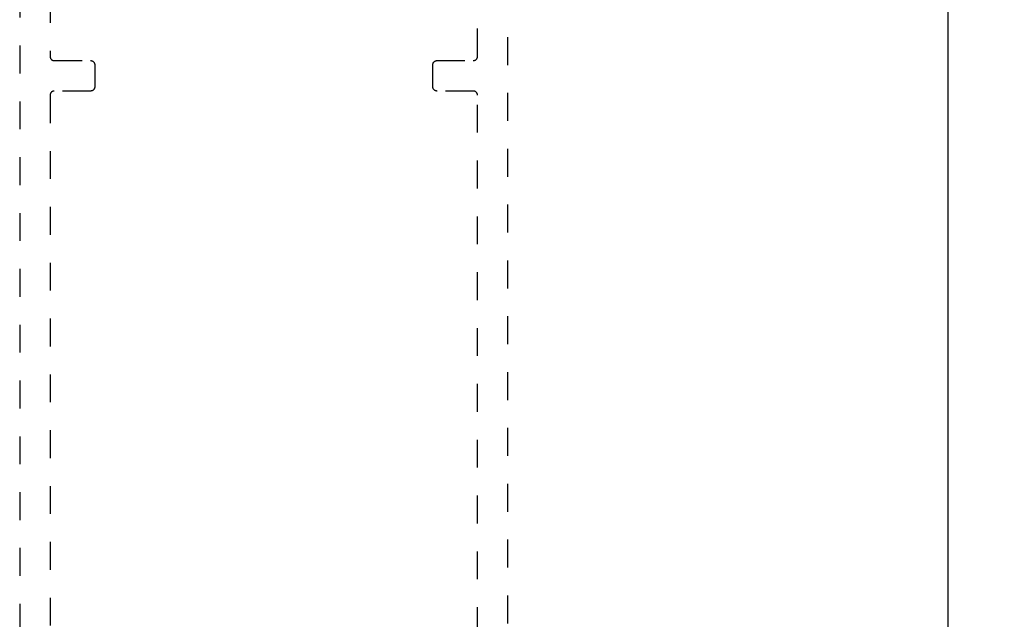
# Model space of a CAD drawing. Units: inches. Extents: x 0 to 108, y 0 to 43.
# Drawn here: x 100 to 103, y 9 to 11 of the extents above; entities that cross this region are included whole.
import ezdxf

# ---------------------------------------------------------------- set-up
doc = ezdxf.new("R2010")
doc.units = ezdxf.units.IN
doc.header["$LTSCALE"] = 0.25
doc.header["$MEASUREMENT"] = 0
doc.linetypes.add('HIDDEN2', pattern=[0.1875, 0.125, -0.0625])
doc.layers.add('Arcadia-Dim', color=4, linetype='Continuous')
doc.layers.add('Arcadia-Hidden', color=1, linetype='HIDDEN2')
doc.styles.get("Standard").update_dxf_attribs({"font": 'ARIALN.TTF'})
doc.dimstyles.get("Standard").update_dxf_attribs({"dimscale": 2, "dimtxt": 0.09375, "dimasz": 0.09375, "dimexe": 0.0625, "dimexo": 0.0625, "dimgap": 0.09, "dimtad": 0, "dimtih": 1, "dimtoh": 1, "dimdec": 4, "dimzin": 0, "dimdsep": 46, "dimlunit": 4, "dimtxsty": 'Standard', "dimcen": 0.09, "dimadec": 0, "dimazin": 0, "dimtfac": 1, "dimtdec": 4, "dimtofl": 0, "dimtmove": 0, "dimatfit": 3, "dimfxl": 1, "dimtolj": 1, "dimtzin": 0, "dimarcsym": 0})

# ---------------------------------------------------------------- blocks, each defined once
blk = doc.blocks.new('*D32')
at = {"layer": 'Arcadia-Dim', "color": 0, "lineweight": -2}
for p, q in [((101.6029, 13.285), (103.2485, 13.285)), ((103.1235, 13.0975), (103.1235, 8.5562)), ((103.1235, 3.4634), (103.1235, 8.0047)), ((101.6613, 3.2759), (103.2485, 3.2759))]:
    blk.add_line(p, q, dxfattribs=at)
at = {"layer": 'Arcadia-Dim', "color": 0, "lineweight": -3}
for points in [[(103.0922, 13.0975), (103.1547, 13.0975), (103.1235, 13.285)], [(103.0922, 3.4634), (103.1547, 3.4634), (103.1235, 3.2759)]]:
    blk.add_solid(points, dxfattribs=at)
at = {"layer": 'Defpoints', "color": 0, "lineweight": -3}
for p in [(101.4779, 13.285), (101.5363, 3.2759), (103.1235, 3.2759)]:
    blk.add_point(p, dxfattribs=at)
at = {"layer": 'Arcadia-Dim', "color": 0, "insert": (103.1235, 8.2804), "char_height": 0.1875, "attachment_point": 5}
blk.add_mtext('\\A1;10"', dxfattribs=at)

msp = doc.modelspace()

# ---------------------------------------------------------------- linework, layer by layer
at = {"layer": 'Arcadia-Hidden', "lineweight": -3}
for points in [[(99.79669, 12.76015), (99.79669, 3.29015)], [(101.54669, 3.29015), (101.54669, 12.76015)], [(99.90569, 12.54115), (99.90569, 11.32115), (99.90571, 11.32037), (99.90577, 11.31959), (99.90588, 11.31881), (99.90602, 11.31804), (99.9062, 11.31727), (99.90642, 11.31652), (99.90669, 11.31578), (99.90699, 11.31505), (99.90733, 11.31434), (99.9077, 11.31365), (99.90811, 11.31298), (99.90856, 11.31234), (99.90903, 11.31171), (99.90954, 11.31112), (99.91008, 11.31055), (99.91065, 11.31001), (99.91125, 11.3095), (99.91187, 11.30902), (99.91252, 11.30857), (99.91319, 11.30816), (99.91388, 11.30779), (99.91459, 11.30745), (99.91532, 11.30715), (99.91606, 11.30689), (99.91681, 11.30667), (99.91757, 11.30648), (99.91834, 11.30634), (99.91912, 11.30624), (99.91991, 11.30618), (99.92069, 11.30615), (100.05069, 11.30615), (100.05148, 11.30613), (100.05226, 11.30607), (100.05304, 11.30597), (100.05381, 11.30583), (100.05457, 11.30564), (100.05533, 11.30542), (100.05607, 11.30516), (100.05679, 11.30486), (100.0575, 11.30452), (100.05819, 11.30414), (100.05886, 11.30373), (100.05951, 11.30329), (100.06013, 11.30281), (100.06073, 11.3023), (100.0613, 11.30176), (100.06184, 11.30119), (100.06235, 11.30059), (100.06283, 11.29997), (100.06327, 11.29932), (100.06368, 11.29865), (100.06406, 11.29796), (100.06439, 11.29726), (100.06469, 11.29653), (100.06496, 11.29579), (100.06518, 11.29504), (100.06536, 11.29427), (100.06551, 11.2935), (100.06561, 11.29272), (100.06567, 11.29194), (100.06569, 11.29115), (100.06569, 11.21215), (100.06567, 11.21137), (100.06561, 11.21059), (100.06551, 11.20981), (100.06536, 11.20904), (100.06518, 11.20827), (100.06496, 11.20752), (100.06469, 11.20678), (100.06439, 11.20605), (100.06406, 11.20534), (100.06368, 11.20465), (100.06327, 11.20398), (100.06283, 11.20334), (100.06235, 11.20271), (100.06184, 11.20212), (100.0613, 11.20155), (100.06073, 11.20101), (100.06013, 11.2005), (100.05951, 11.20002), (100.05886, 11.19957), (100.05819, 11.19916), (100.0575, 11.19879), (100.05679, 11.19845), (100.05607, 11.19815), (100.05533, 11.19789), (100.05457, 11.19767), (100.05381, 11.19748), (100.05304, 11.19734), (100.05226, 11.19724), (100.05148, 11.19718), (100.05069, 11.19715), (99.92069, 11.19715), (99.91991, 11.19713), (99.91912, 11.19707), (99.91834, 11.19697), (99.91757, 11.19683), (99.91681, 11.19664), (99.91606, 11.19642), (99.91532, 11.19616), (99.91459, 11.19586), (99.91388, 11.19552), (99.91319, 11.19514), (99.91252, 11.19473), (99.91187, 11.19429), (99.91125, 11.19381), (99.91065, 11.1933), (99.91008, 11.19276), (99.90954, 11.19219), (99.90903, 11.19159), (99.90856, 11.19097), (99.90811, 11.19032), (99.9077, 11.18965), (99.90733, 11.18896), (99.90699, 11.18826), (99.90669, 11.18753), (99.90642, 11.18679), (99.9062, 11.18604), (99.90602, 11.18527), (99.90588, 11.1845), (99.90577, 11.18372), (99.90571, 11.18294), (99.90569, 11.18215), (99.90569, 6.44815)], [(101.43769, 6.44815), (101.43769, 11.18215), (101.43767, 11.18294), (101.43761, 11.18372), (101.43751, 11.1845), (101.43736, 11.18527), (101.43718, 11.18604), (101.43696, 11.18679), (101.43669, 11.18753), (101.43639, 11.18826), (101.43606, 11.18896), (101.43568, 11.18965), (101.43527, 11.19032), (101.43483, 11.19097), (101.43435, 11.19159), (101.43384, 11.19219), (101.4333, 11.19276), (101.43273, 11.1933), (101.43213, 11.19381), (101.43151, 11.19429), (101.43086, 11.19473), (101.43019, 11.19514), (101.4295, 11.19552), (101.42879, 11.19586), (101.42807, 11.19616), (101.42733, 11.19642), (101.42657, 11.19664), (101.42581, 11.19683), (101.42504, 11.19697), (101.42426, 11.19707), (101.42348, 11.19713), (101.42269, 11.19715), (101.29269, 11.19715), (101.29191, 11.19718), (101.29112, 11.19724), (101.29034, 11.19734), (101.28957, 11.19748), (101.28881, 11.19767), (101.28806, 11.19789), (101.28731, 11.19815), (101.28659, 11.19845), (101.28588, 11.19879), (101.28519, 11.19916), (101.28452, 11.19957), (101.28387, 11.20002), (101.28325, 11.2005), (101.28265, 11.20101), (101.28208, 11.20155), (101.28154, 11.20212), (101.28103, 11.20271), (101.28056, 11.20334), (101.28011, 11.20398), (101.2797, 11.20465), (101.27933, 11.20534), (101.27899, 11.20605), (101.27869, 11.20678), (101.27842, 11.20752), (101.2782, 11.20827), (101.27802, 11.20904), (101.27788, 11.20981), (101.27777, 11.21059), (101.27771, 11.21137), (101.27769, 11.21215), (101.27769, 11.29115), (101.27771, 11.29194), (101.27777, 11.29272), (101.27788, 11.2935), (101.27802, 11.29427), (101.2782, 11.29504), (101.27842, 11.29579), (101.27869, 11.29653), (101.27899, 11.29726), (101.27933, 11.29796), (101.2797, 11.29865), (101.28011, 11.29932), (101.28056, 11.29997), (101.28103, 11.30059), (101.28154, 11.30119), (101.28208, 11.30176), (101.28265, 11.3023), (101.28325, 11.30281), (101.28387, 11.30329), (101.28452, 11.30373), (101.28519, 11.30414), (101.28588, 11.30452), (101.28659, 11.30486), (101.28731, 11.30516), (101.28806, 11.30542), (101.28881, 11.30564), (101.28957, 11.30583), (101.29034, 11.30597), (101.29112, 11.30607), (101.29191, 11.30613), (101.29269, 11.30615), (101.42269, 11.30615), (101.42348, 11.30618), (101.42426, 11.30624), (101.42504, 11.30634), (101.42581, 11.30648), (101.42657, 11.30667), (101.42733, 11.30689), (101.42807, 11.30715), (101.42879, 11.30745), (101.4295, 11.30779), (101.43019, 11.30816), (101.43086, 11.30857), (101.43151, 11.30902), (101.43213, 11.3095), (101.43273, 11.31001), (101.4333, 11.31055), (101.43384, 11.31112), (101.43435, 11.31171), (101.43483, 11.31234), (101.43527, 11.31298), (101.43568, 11.31365), (101.43606, 11.31434), (101.43639, 11.31505), (101.43669, 11.31578), (101.43696, 11.31652), (101.43718, 11.31727), (101.43736, 11.31804), (101.43751, 11.31881), (101.43761, 11.31959), (101.43767, 11.32037), (101.43769, 11.32115), (101.43769, 12.54115)]]:
    msp.add_lwpolyline(points, dxfattribs=at)

# ---------------------------------------------------------------- dimensions: what is measured, and where the dimension line sits
at = {"layer": 'Arcadia-Dim'}
dim = msp.add_linear_dim(base=(103.12348, 3.27589), p1=(101.47788, 13.28497), p2=(101.53633, 3.27589), angle=90, dimstyle='Standard', dxfattribs=at)
dim.commit()
dim.dimension.update_dxf_attribs({"geometry": '*D32', "text_midpoint": (103.12348, 8.28043)})

doc.saveas('drawing.dxf')
